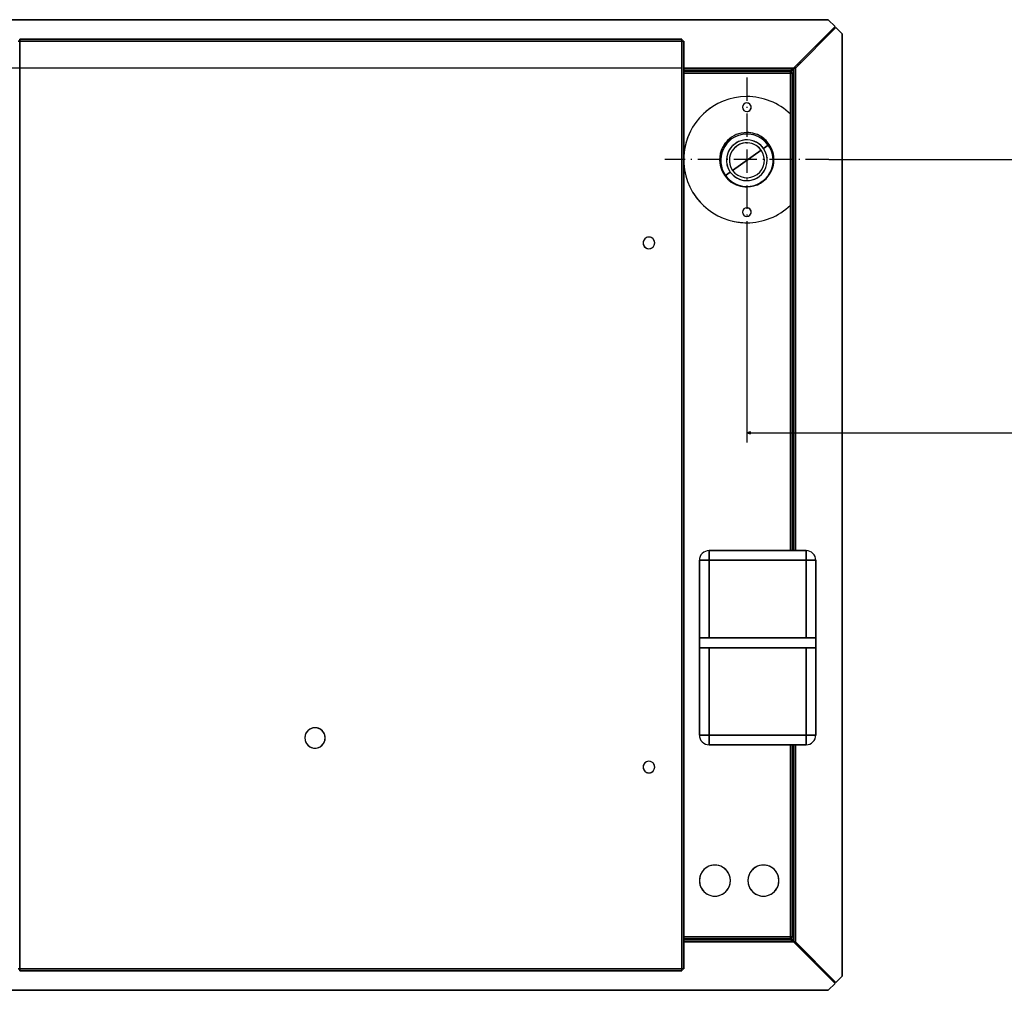
# Model space of a CAD drawing. Extents: x -2327 to 1909, y -288 to 3541.
# Drawn here: x 883 to 1390, y 2424 to 2924 of the extents above; entities that cross this region are included whole.
import ezdxf

# ---------------------------------------------------------------- set-up
doc = ezdxf.new("R2010")
doc.units = 0
doc.header["$MEASUREMENT"] = 0
doc.linetypes.add('DASHDOT', pattern=[18.5, 12, -3, 0.5, -3])
doc.layers.get('0').update_dxf_attribs({"linetype": 'CONTINUOUS'})

msp = doc.modelspace()

# ---------------------------------------------------------------- linework, layer by layer
at = {"color": 7}
for p, q in [((1299.445557, 2923.956787), (458.698578, 2923.953613)), ((458.698578, 2923.953613), (1299.445557, 2923.956787)), ((458.698578, 2923.953613), (1299.445557, 2923.956787)), ((1303.007813, 2920.394531), (1299.445557, 2923.956787)), ((1299.445557, 2923.956787), (1303.007813, 2920.394531)), ((1299.445557, 2923.956787), (1303.007813, 2920.394531)), ((1281.572144, 2898.95874), (1303.007813, 2920.394531)), ((1303.007813, 2920.394531), (1281.572144, 2898.95874)), ((1303.460815, 2919.941406), (1282.574097, 2899.054688)), ((1282.574097, 2899.054688), (1303.460815, 2919.941406)), ((1282.574097, 2899.054688), (1303.460815, 2919.941406)), ((1306.572021, 2916.729004), (1303.460815, 2919.941406)), ((1303.460815, 2919.941406), (1306.572021, 2916.729004)), ((1303.460815, 2919.941406), (1306.572021, 2916.729004)), ((1306.573975, 2431.18457), (1306.572021, 2916.729004)), ((1306.572021, 2916.729004), (1306.573975, 2431.18457)), ((1306.572021, 2916.729004), (1306.573975, 2431.18457)), ((882.072083, 2912.952393), (883.074097, 2912.953125)), ((883.074097, 2912.953125), (882.072083, 2912.953125)), ((883.072083, 2912.952393), (883.074097, 2912.953125)), ((883.074097, 2912.953125), (883.07489, 2913.955078)), ((883.07489, 2912.955078), (883.074097, 2912.953125)), ((1224.070068, 2912.95459), (883.074097, 2912.953125)), ((883.074097, 2912.953125), (1224.070068, 2912.95459)), ((1224.070068, 2912.95459), (883.074097, 2912.953125)), ((883.074097, 2912.953125), (883.075928, 2434.957031)), ((883.075928, 2434.957031), (883.074097, 2912.953125)), ((883.07489, 2913.955078), (1224.069214, 2913.956543)), ((883.07489, 2913.955078), (1224.069214, 2913.956543)), ((1224.069214, 2913.956543), (883.07489, 2913.955078)), ((883.07489, 2913.955078), (883.07489, 2912.953125)), ((1224.069214, 2913.956543), (1224.070068, 2912.95459)), ((1224.070068, 2912.95459), (1224.070068, 2913.956543)), ((1224.071899, 2434.958496), (1224.070068, 2912.95459)), ((1224.072021, 2912.953613), (1224.070068, 2912.95459)), ((1224.070068, 2912.95459), (1225.072021, 2912.953613)), ((1224.070068, 2912.95459), (1224.071899, 2434.958496)), ((1224.071899, 2434.958496), (1224.070068, 2912.95459)), ((1225.072021, 2912.953613), (1224.070068, 2912.953613)), ((1224.072021, 2912.953613), (1225.072021, 2912.953613)), ((1225.072021, 2912.953613), (1225.073975, 2434.959229)), ((1225.072021, 2912.953613), (1225.072144, 2896.45459)), ((1225.073975, 2434.959229), (1225.072021, 2912.953613)), ((1284.464355, 2901.85083), (1285.072021, 2901.85083)), ((1285.072144, 2901.552734), (1285.072144, 2902.45874)), ((1224.072144, 2898.958496), (477.574127, 2898.955566)), ((1280.570068, 2897.95459), (1225.072021, 2897.95459)), ((1225.072021, 2897.95459), (1280.570068, 2897.95459)), ((1225.072144, 2898.958496), (1280.570068, 2898.95874)), ((1280.570068, 2898.95874), (1225.072144, 2898.958496)), ((1280.570068, 2897.956543), (1225.072144, 2897.956543)), ((1225.072144, 2897.956543), (1280.570068, 2897.956543)), ((1225.072144, 2897.456543), (1280.070068, 2897.456543)), ((1225.072144, 2897.456543), (1280.070068, 2897.456543)), ((1280.070068, 2897.456543), (1225.072144, 2897.456543)), ((1280.07019, 2896.45459), (1225.072144, 2896.45459)), ((1225.072144, 2896.45459), (1280.07019, 2896.45459)), ((1240.572144, 2897.456543), (1239.073242, 2897.456543)), ((1240.572144, 2897.456543), (1242.071045, 2897.456543)), ((1280.070068, 2897.456543), (1280.07019, 2896.45459)), ((1280.070068, 2897.456543), (1280.07019, 2896.456543)), ((1280.07019, 2896.45459), (1280.070068, 2897.456543)), ((1280.07019, 2896.456543), (1280.07019, 2896.45459)), ((1280.071045, 2650.452637), (1280.07019, 2896.45459)), ((1280.07019, 2896.45459), (1281.072144, 2896.45459)), ((1281.072144, 2896.45459), (1280.07019, 2896.45459)), ((1280.07019, 2896.45459), (1280.071045, 2650.452637)), ((1280.072144, 2896.452637), (1280.07019, 2896.45459)), ((1280.07019, 2896.45459), (1281.072144, 2896.45459)), ((1280.570068, 2898.95874), (1280.570068, 2897.956543)), ((1280.570068, 2898.95874), (1281.572144, 2898.95874)), ((1280.570068, 2897.956543), (1280.570068, 2898.95874)), ((1280.570068, 2898.95874), (1280.570068, 2898.956543)), ((1281.572144, 2898.95874), (1280.570068, 2898.95874)), ((1280.570068, 2898.956543), (1280.570068, 2897.956543)), ((1280.570068, 2898.956543), (1280.572144, 2898.956543)), ((1280.572144, 2898.956543), (1280.570068, 2898.956543)), ((1280.570068, 2897.956543), (1281.572144, 2897.956543)), ((1280.572144, 2897.95459), (1280.570068, 2897.956543)), ((1281.572144, 2897.956543), (1280.570068, 2897.956543)), ((1280.570068, 2897.956543), (1280.572144, 2897.95459)), ((1280.570068, 2897.952637), (1280.570068, 2897.95459)), ((1280.570068, 2897.95459), (1280.570068, 2897.952637)), ((1280.57019, 2896.45459), (1280.570068, 2897.952637)), ((1280.572144, 2897.952637), (1280.570068, 2897.952637)), ((1280.570068, 2897.952637), (1280.57019, 2896.45459)), ((1280.572144, 2896.45459), (1280.572144, 2897.95459)), ((1280.572144, 2897.95459), (1280.572144, 2896.45459)), ((1281.072144, 2896.452637), (1281.072144, 2896.45459)), ((1281.072144, 2896.45459), (1281.072144, 2896.452637)), ((1281.072144, 2896.452637), (1281.07312, 2650.452637)), ((1281.07312, 2650.452637), (1281.072144, 2896.452637)), ((1281.072144, 2896.452637), (1281.072266, 2881.45459)), ((1281.57312, 2650.452637), (1281.572144, 2898.95874)), ((1281.572144, 2898.95874), (1281.57312, 2650.452637)), ((1281.572144, 2897.956543), (1281.572144, 2897.95459)), ((1281.668213, 2899.054688), (1282.572144, 2899.054688)), ((1281.668213, 2899.054688), (1282.574097, 2899.054688)), ((1282.574097, 2899.054688), (1281.668213, 2899.054688)), ((1282.572144, 2899.054688), (1282.574097, 2899.054688)), ((1282.574097, 2899.054688), (1282.575073, 2650.452637)), ((1282.575073, 2650.452637), (1282.574097, 2899.054688)), ((1283.53418, 2900.920654), (1284.440186, 2900.920654)), ((1257.368896, 2884.351563), (1257.508545, 2884.352051)), ((1281.072021, 2882.95459), (1281.572266, 2882.95459)), ((1281.572266, 2882.95459), (1281.072021, 2882.95459)), ((1281.572266, 2882.956543), (1281.072144, 2882.956543)), ((1281.072266, 2882.956543), (1281.572266, 2882.956543)), ((1281.072266, 2881.45459), (1281.07312, 2650.452637)), ((1280.008545, 2875.304199), (1280.008667, 2828.399902)), ((1280.008667, 2828.399902), (1280.008545, 2875.304199)), ((1280.008545, 2875.304199), (1280.008667, 2828.399902)), ((1249.709595, 2862.525146), (1246.088745, 2859.939697)), ((1264.878662, 2856.768311), (1250.230225, 2846.308594)), ((1250.230225, 2846.308594), (1264.878662, 2856.768311)), ((1266.099731, 2857.640137), (1268.54126, 2859.383545)), ((1268.54126, 2859.383545), (1266.099731, 2857.640137)), ((1225.072266, 2850.872559), (1225.072388, 2844.956543)), ((1267.927612, 2853.16626), (1267.967773, 2852.885986)), ((1299.753906, 2851.854004), (1721.801514, 2851.854004)), ((1225.072388, 2844.956543), (1225.072388, 2839.040283)), ((1246.28125, 2843.48877), (1246.567993, 2843.693359)), ((1246.28125, 2843.48877), (1246.567871, 2843.693359)), ((1246.567871, 2843.693359), (1246.28125, 2843.48877)), ((1246.567993, 2843.693359), (1246.28125, 2843.48877)), ((1246.567871, 2843.693359), (1247.788696, 2844.565186)), ((1247.788696, 2844.565186), (1246.567871, 2843.693359)), ((1246.567993, 2843.693359), (1249.009399, 2845.436768)), ((1249.009399, 2845.436768), (1246.567993, 2843.693359)), ((1247.788696, 2844.565186), (1249.009399, 2845.436768)), ((1249.009399, 2845.436768), (1247.788696, 2844.565186)), ((1265.399658, 2840.551758), (1263.541748, 2839.225098)), ((1257.50708, 2809.607178), (1257.50708, 2706.10083)), ((1281.07251, 2783.956543), (1281.07251, 2785.605225)), ((1225.07251, 2783.872559), (1225.072632, 2777.956543)), ((1281.07251, 2783.956543), (1281.07251, 2782.307861)), ((1225.072632, 2777.956543), (1225.072632, 2772.040283)), ((1281.554443, 2758.248291), (1281.546875, 2773.246338)), ((1281.546875, 2773.246338), (1281.554443, 2758.248291)), ((1281.546875, 2773.246338), (1281.554443, 2758.248291)), ((1281.552246, 2762.598145), (1281.550537, 2765.898193)), ((1281.552246, 2762.598145), (1281.550537, 2765.898193)), ((1281.550537, 2765.898193), (1281.552246, 2762.598145)), ((1281.550537, 2765.898193), (1281.552246, 2762.598145)), ((1281.072632, 2758.248047), (1281.554443, 2758.248291)), ((1281.554443, 2758.248291), (1281.072632, 2758.248047)), ((1259.438965, 2711.618408), (1257.50708, 2711.10083)), ((1257.50708, 2711.10083), (1259.438965, 2710.583252)), ((1259.438965, 2710.583252), (1259.438965, 2711.618408)), ((1259.438965, 2711.10083), (1427.142822, 2711.10083)), ((1238.07312, 2650.452637), (1288.07312, 2650.452637)), ((1238.07312, 2650.452637), (1288.07312, 2650.452637)), ((1238.07312, 2645.452637), (1238.07312, 2650.452637)), ((1238.07312, 2650.452637), (1238.07312, 2645.452637)), ((1288.07312, 2650.452637), (1238.07312, 2650.452637)), ((1288.07312, 2645.452637), (1288.07312, 2650.452637)), ((1288.07312, 2650.452637), (1288.07312, 2645.452637)), ((1233.073242, 2605.452637), (1233.07312, 2645.452637)), ((1238.07312, 2645.452637), (1233.07312, 2645.452637)), ((1233.07312, 2645.452637), (1233.073242, 2605.452637)), ((1233.07312, 2645.452637), (1238.07312, 2645.452637)), ((1288.07312, 2645.452637), (1238.07312, 2645.452637)), ((1238.07312, 2645.452637), (1238.073242, 2605.452637)), ((1238.073242, 2605.452637), (1238.07312, 2645.452637)), ((1238.07312, 2645.452637), (1288.07312, 2645.452637)), ((1288.073242, 2605.452637), (1288.07312, 2645.452637)), ((1293.07312, 2645.452637), (1288.07312, 2645.452637)), ((1288.07312, 2645.452637), (1288.073242, 2605.452637)), ((1288.07312, 2645.452637), (1293.07312, 2645.452637)), ((1293.07312, 2645.452637), (1293.073242, 2605.452637)), ((1293.07312, 2645.452637), (1293.073486, 2555.452637)), ((1293.073242, 2605.452637), (1293.07312, 2645.452637)), ((1233.073242, 2600.452637), (1233.073242, 2605.452637)), ((1233.073242, 2605.452637), (1238.073242, 2605.452637)), ((1233.073242, 2605.452637), (1233.073242, 2600.452637)), ((1238.073242, 2605.452637), (1233.073242, 2605.452637)), ((1238.073242, 2605.452637), (1288.073242, 2605.452637)), ((1288.073242, 2605.452637), (1238.073242, 2605.452637)), ((1288.073242, 2605.452637), (1293.073242, 2605.452637)), ((1293.073242, 2605.452637), (1288.073242, 2605.452637)), ((1293.073242, 2605.452637), (1293.073242, 2600.452637)), ((1293.073242, 2600.452637), (1293.073242, 2605.452637)), ((1238.073242, 2600.452637), (1233.073242, 2600.452637)), ((1233.073242, 2600.452637), (1233.073486, 2555.452637)), ((1233.073486, 2555.452637), (1233.073242, 2600.452637)), ((1233.073242, 2600.452637), (1293.073242, 2600.452637)), ((1233.073242, 2600.452637), (1238.073242, 2600.452637)), ((1288.073242, 2600.452637), (1238.073242, 2600.452637)), ((1238.073242, 2600.452637), (1238.073486, 2555.452637)), ((1238.073486, 2555.452637), (1238.073242, 2600.452637)), ((1238.073242, 2600.452637), (1288.073242, 2600.452637)), ((1288.073486, 2555.452637), (1288.073242, 2600.452637)), ((1293.073242, 2600.452637), (1288.073242, 2600.452637)), ((1288.073242, 2600.452637), (1288.073486, 2555.452637)), ((1288.073242, 2600.452637), (1293.073242, 2600.452637)), ((1293.073486, 2555.452637), (1293.073242, 2600.452637)), ((1293.073242, 2600.452637), (1293.073486, 2555.452637)), ((1233.073486, 2555.452637), (1238.073486, 2555.452637)), ((1238.073486, 2555.452637), (1233.073486, 2555.452637)), ((1238.073486, 2555.452637), (1288.073486, 2555.452637)), ((1238.073486, 2550.452637), (1238.073486, 2555.452637)), ((1238.073486, 2555.452637), (1238.073486, 2550.452637)), ((1288.073486, 2555.452637), (1238.073486, 2555.452637)), ((1288.073486, 2555.452637), (1293.073486, 2555.452637)), ((1288.073486, 2550.452637), (1288.073486, 2555.452637)), ((1288.073486, 2555.452637), (1288.073486, 2550.452637)), ((1293.073486, 2555.452637), (1288.073486, 2555.452637)), ((1288.073486, 2550.452637), (1238.073486, 2550.452637)), ((1238.073486, 2550.452637), (1288.073486, 2550.452637)), ((1280.071777, 2451.45459), (1280.071533, 2550.452637)), ((1280.071533, 2550.452637), (1280.071777, 2451.45459)), ((1281.073486, 2550.452637), (1281.07373, 2466.45459)), ((1281.073486, 2550.452637), (1281.073853, 2451.456543)), ((1281.073853, 2451.456543), (1281.073486, 2550.452637)), ((1281.573853, 2448.95459), (1281.573486, 2550.452637)), ((1281.573486, 2550.452637), (1281.573853, 2448.95459)), ((1282.575439, 2550.452637), (1282.575928, 2448.858643)), ((1282.575928, 2448.858643), (1282.575439, 2550.452637)), ((1281.07373, 2466.45459), (1281.073853, 2451.456543)), ((1281.07373, 2464.95874), (1281.57373, 2464.95874)), ((1281.57373, 2464.95874), (1281.07373, 2464.95874)), ((1281.07373, 2464.956543), (1281.57373, 2464.956543)), ((1281.07373, 2464.956543), (1281.57373, 2464.956543)), ((1281.57373, 2464.956543), (1281.07373, 2464.956543)), ((1225.073853, 2451.45459), (1280.071777, 2451.45459)), ((1280.071777, 2451.45459), (1225.073853, 2451.45459)), ((1225.073853, 2451.45459), (1225.073975, 2434.959229)), ((1280.071777, 2450.452637), (1225.073853, 2450.452393)), ((1225.073853, 2450.452393), (1280.071777, 2450.452637)), ((1280.073853, 2451.456543), (1280.071777, 2451.45459)), ((1281.073853, 2451.45459), (1280.071777, 2451.45459)), ((1280.071777, 2451.45459), (1281.073853, 2451.45459)), ((1280.071777, 2451.45459), (1280.071777, 2450.452637)), ((1280.071777, 2450.452637), (1280.071777, 2451.45459)), ((1280.071777, 2451.45459), (1280.071777, 2451.452637)), ((1280.071777, 2451.452637), (1280.071777, 2450.452637)), ((1280.571777, 2449.960693), (1280.571777, 2451.45459)), ((1280.571777, 2451.45459), (1280.571777, 2449.960693)), ((1280.573853, 2449.95874), (1280.573853, 2451.45459)), ((1280.573853, 2451.45459), (1280.573853, 2449.95874)), ((1281.073853, 2451.45459), (1281.073853, 2451.456543)), ((1281.073853, 2451.456543), (1281.073853, 2451.45459)), ((1225.07373, 2449.958496), (1280.571777, 2449.95874)), ((1280.571777, 2449.95874), (1225.07373, 2449.958496)), ((1225.07373, 2449.956543), (1280.571777, 2449.956543)), ((1225.073853, 2449.956543), (1280.571777, 2449.956543)), ((1280.571777, 2449.956543), (1225.073853, 2449.956543)), ((1280.571899, 2448.95459), (1225.073853, 2448.95459)), ((1225.073853, 2448.95459), (1280.571899, 2448.95459)), ((1280.571899, 2448.95459), (1225.073853, 2448.95459)), ((1240.573853, 2449.956543), (1238.325562, 2449.956543)), ((1240.573853, 2449.956543), (1242.822144, 2449.956543)), ((1280.571777, 2449.95874), (1280.571777, 2449.960693)), ((1280.571777, 2449.960693), (1280.571777, 2449.95874)), ((1280.573853, 2449.960693), (1280.571777, 2449.960693)), ((1280.573853, 2449.95874), (1280.571777, 2449.95874)), ((1280.571777, 2449.956543), (1280.573853, 2449.95874)), ((1280.573853, 2449.95874), (1280.571777, 2449.956543)), ((1281.573853, 2449.956543), (1280.571777, 2449.956543)), ((1280.571777, 2449.956543), (1280.571899, 2448.956543)), ((1280.571777, 2449.956543), (1280.571899, 2448.95459)), ((1280.571899, 2448.95459), (1280.571777, 2449.956543)), ((1280.571777, 2449.956543), (1281.573853, 2449.956543)), ((1280.571899, 2448.956543), (1280.571899, 2448.95459)), ((1281.573853, 2448.95459), (1280.571899, 2448.95459)), ((1280.571899, 2448.95459), (1281.573853, 2448.95459)), ((1280.571899, 2448.95459), (1281.573853, 2448.95459)), ((1281.573242, 2449.691406), (1281.541504, 2449.691406)), ((1281.554932, 2449.691406), (1281.57373, 2449.691406)), ((1281.573853, 2449.95874), (1281.573853, 2449.956543)), ((1281.573853, 2449.956543), (1281.573853, 2449.95874)), ((1303.009644, 2427.519043), (1281.573853, 2448.95459)), ((1281.573853, 2448.95459), (1303.009644, 2427.519043)), ((1281.669922, 2448.858643), (1303.009644, 2427.519043)), ((1282.575928, 2448.858643), (1281.669922, 2448.858643)), ((1281.669922, 2448.858643), (1282.575928, 2448.858643)), ((1282.575928, 2448.858643), (1303.462646, 2427.972168)), ((1303.462646, 2427.972168), (1282.575928, 2448.858643)), ((1283.073853, 2447.856689), (1282.671875, 2447.856689)), ((1285.073853, 2445.45459), (1285.073853, 2446.36084)), ((883.075928, 2434.957031), (882.073914, 2434.958008)), ((882.073914, 2434.958008), (883.075928, 2434.958008)), ((883.075928, 2434.957031), (1224.071899, 2434.958496)), ((1224.071899, 2434.958496), (883.075928, 2434.957031)), ((883.076721, 2433.955078), (883.075928, 2434.957031)), ((883.075928, 2434.957031), (883.075928, 2433.955078)), ((1224.071045, 2434.956543), (1224.071899, 2434.958496)), ((1224.071899, 2434.958496), (1224.071045, 2433.956543)), ((1224.071045, 2433.956543), (1224.071045, 2434.958496)), ((1225.073975, 2434.959229), (1224.071899, 2434.958496)), ((1224.073975, 2434.959229), (1224.071899, 2434.958496)), ((1224.071899, 2434.958496), (1225.073975, 2434.958496)), ((1225.073975, 2434.959229), (1225.062988, 2434.959229)), ((883.076721, 2433.955078), (883.076721, 2433.966064)), ((1224.071045, 2433.956543), (883.076721, 2433.955078)), ((883.076721, 2433.955078), (1224.071045, 2433.956543)), ((1303.462646, 2427.972168), (1306.573975, 2431.18457)), ((1306.573975, 2431.18457), (1303.462646, 2427.972168)), ((1299.447388, 2423.956787), (1303.009644, 2427.519043)), ((1303.009644, 2427.519043), (1299.447388, 2423.956787)), ((458.7005, 2423.953613), (1299.447388, 2423.956787)), ((1299.447388, 2423.956787), (458.7005, 2423.953613))]:
    msp.add_line(p, q, dxfattribs=at)
at = {"color": 7, "linetype": 'DASHDOT'}
for p, q in [((1257.50708, 2894.10083), (1257.50708, 2809.607178)), ((1299.753906, 2851.854004), (1215.260376, 2851.854004))]:
    msp.add_line(p, q, dxfattribs=at)
at = {"color": 7}
for centre, radius, start, end in [((1280.570068, 2897.95459), 1.002, 0.114591, 90.000201), ((1280.570068, 2897.95459), 1.002, 0.924406, 90.000207), ((1280.570068, 2897.95459), 1.002, 0.114581, 90.000221), ((1281.570068, 2899.054688), 1.002, 0.000219, 41.034581), ((1281.570068, 2899.054688), 1.001999, 0.000205, 41.03118), ((1281.570068, 2899.054688), 1.002, 0.000227, 41.026566), ((1257.508545, 2851.852051), 32.499958, 90.00018, 176.411273), ((1257.508545, 2851.852051), 32.5, 90.000221, 176.409129), ((1257.508545, 2851.852051), 32.5, 46.187156, 90.000221), ((1257.508545, 2851.851807), 32.500076, 46.187228, 90.00018), ((1257.508545, 2851.852051), 32.500076, 46.187194, 90.000146), ((1257.50708, 2851.854004), 32.497524, 123.052085, 136.841596), ((1257.508545, 2878.852051), 2.250009, 90.000358, 270.000083), ((1257.508545, 2878.852051), 2.250009, 90.000358, 270.000083), ((1257.508545, 2878.852051), 2.25, 90.000221, 270.000219), ((1257.508545, 2878.852051), 2.25, 270.000216, 90.000221), ((1257.508545, 2878.852051), 2.250009, 270.000359, 90.000078), ((1257.508545, 2851.852051), 32.49992, 153.420105, 176.41115), ((1257.508545, 2851.852051), 14, 90.000221, 270.000219), ((1257.508667, 2851.852051), 14.00002, 132.984084, 242.226702), ((1257.508667, 2851.852051), 14.000013, 90.000262, 270.000165), ((1257.554565, 2851.538574), 13.5, 35.528652, 215.528655), ((1257.554565, 2851.538574), 13.5, 35.528652, 215.528655), ((1257.554565, 2851.538574), 10.500015, 35.528719, 215.528586), ((1257.554565, 2851.538574), 10.5, 35.528652, 215.528655), ((1257.554565, 2851.538574), 13.5, 35.528652, 125.52866), ((1257.509644, 2851.849609), 14.002664, 107.634389, 117.852086), ((1257.508545, 2851.852051), 14, 270.000216, 90.000221), ((1257.508545, 2851.852051), 14.000013, 270.000264, 90.000173), ((1257.508545, 2851.85083), 14.001124, 72.520852, 89.999743), ((1257.554565, 2851.538574), 10.5, 51.196721, 65.369282), ((1257.508057, 2851.851074), 14.001067, 47.256942, 61.982874), ((1257.554565, 2851.538574), 13.5, 215.528657, 35.528652), ((1257.554565, 2851.538574), 13.5, 215.528657, 35.528652), ((1257.554565, 2851.538574), 9.000021, 35.528773, 215.52853), ((1257.554565, 2851.538574), 9, 35.528652, 215.528655), ((1257.554565, 2851.538574), 9, 35.528652, 215.528655), ((1257.554565, 2851.538574), 10.500015, 215.528711, 35.528594), ((1257.554565, 2851.538574), 10.5, 215.528657, 35.528652), ((1257.554565, 2851.538574), 9.000021, 215.528768, 35.528535), ((1257.554565, 2851.538574), 9, 215.528657, 35.528652), ((1257.554565, 2851.538574), 9, 215.528657, 35.528652), ((1257.554565, 2851.538574), 10.5, 35.528652, 42.014249), ((1257.554565, 2851.538574), 13.5, 305.528652, 35.528652), ((1257.508545, 2851.852051), 32.499939, 183.589246, 270.000298), ((1257.508545, 2851.852051), 32.5, 183.591309, 270.000216), ((1257.554565, 2851.538574), 10.5, 215.528657, 339.546201), ((1257.507568, 2851.851318), 32.498737, 206.888825, 222.839569), ((1257.508789, 2851.853027), 14.001115, 252.32189, 269.999745), ((1257.507568, 2851.854492), 14.002677, 287.526003, 297.934918), ((1257.508789, 2824.852051), 2.250009, 90.000358, 270.000083), ((1257.508789, 2824.852051), 2.250009, 90.000358, 270.000083), ((1257.508789, 2824.852051), 2.25, 90.000221, 270.000219), ((1257.508545, 2851.852051), 32.5, 270.000216, 313.813281), ((1257.508545, 2851.852051), 32.500076, 270.000257, 313.813209), ((1257.508789, 2824.852051), 2.25, 270.000216, 90.000221), ((1257.508789, 2824.852051), 2.250009, 270.000359, 90.000078), ((1257.508057, 2851.849121), 32.497013, 256.975209, 269.752943), ((1207.07251, 2808.956299), 3.00001, 0.00033, 180.000101), ((1207.07251, 2808.956299), 3, 0.000219, 180.000224), ((1207.071777, 2808.956055), 3.0008, 15.522081, 35.968536), ((1207.07312, 2808.956299), 3.000681, 164.60831, 179.999103), ((1207.07251, 2808.956299), 3.00001, 180.000337, 0.000107), ((1207.07251, 2808.956299), 3.000009, 180.000337, 323.828155), ((1207.07251, 2808.956299), 3, 180.000214, 0.000219), ((1280.544922, 2773.245605), 1.002, 0.028654, 58.238066), ((1280.544922, 2773.245605), 1.002, 0.028666, 58.236201), ((1280.544922, 2773.245605), 1.002001, 0.02868, 58.231981), ((1238.07312, 2645.452637), 5, 90.000221, 180.000224), ((1238.07312, 2645.452637), 5, 90.000221, 180.000224), ((1288.07312, 2645.452637), 5, 0.000219, 90.000221), ((1288.07312, 2645.452637), 5, 0.000219, 90.000221), ((1288.07312, 2645.452637), 5.000003, 0.000265, 90.000187), ((1035.073486, 2553.955811), 5.250011, 0.000305, 180.000128), ((1035.073486, 2553.955811), 5.25, 0.000219, 180.000224), ((1035.073486, 2553.955811), 5.250016, 0.000377, 141.346803), ((1035.07312, 2553.955811), 5.249693, 158.531805, 180.000825), ((1035.073486, 2553.955811), 5.250011, 180.000309, 0.000132), ((1035.073486, 2553.955811), 5.25, 180.000214, 0.000219), ((1035.073486, 2553.955811), 5.250019, 201.098011, 321.31979), ((1035.07373, 2553.955566), 5.249681, 338.746601, 0.000847), ((1238.073486, 2555.452637), 5, 180.000214, 270.000216), ((1238.073486, 2555.452637), 5, 180.000214, 270.000216), ((1288.073486, 2555.452637), 5, 270.000216, 0.000219), ((1288.073486, 2555.452637), 5, 270.000216, 0.000219), ((1207.073486, 2538.956299), 3.00001, 0.00033, 180.000101), ((1207.073486, 2538.956543), 3, 0.000219, 180.000224), ((1207.073486, 2538.956543), 3.00001, 180.000337, 0.000107), ((1207.073486, 2538.956543), 3.000009, 180.000337, 323.828155), ((1207.073486, 2538.956543), 3, 180.000214, 0.000219), ((1207.074219, 2538.956299), 3.000681, 164.60831, 179.999103), ((1207.072754, 2538.956055), 3.0008, 15.522079, 35.968536), ((1241.07373, 2480.452637), 8.000023, 0.00037, 180.000073), ((1241.07373, 2480.452637), 8, 0.000219, 180.000224), ((1266.07373, 2480.452637), 8.000023, 0.00037, 180.000073), ((1266.07373, 2480.452637), 8, 0.000219, 180.000224), ((1241.07373, 2480.452637), 8.000023, 180.000364, 0.000067), ((1241.07373, 2480.452637), 8, 180.000214, 0.000219), ((1266.07373, 2480.452637), 8.000023, 180.000364, 0.000067), ((1266.07373, 2480.452637), 8, 180.000214, 0.000219), ((1280.571777, 2449.95874), 1.002, 270.000216, 359.885856), ((1280.571777, 2449.95874), 1.002, 270.00023, 359.885837), ((1281.571899, 2448.858643), 1.001999, 318.928578, 0.000232), ((1281.571899, 2448.858643), 1.002, 318.965799, 0.000219), ((1281.571899, 2448.858643), 1.002, 318.969203, 0.00021), ((1283.073853, 2449.356689), 1.5, 270.000216, 286.996903), ((1283.073853, 2449.356689), 3.5, 292.402145, 303.391696), ((1299.573975, 2431.856689), 2.15, 134.92487, 152.257116), ((1299.573975, 2431.856689), 2.15, 134.924884, 152.257074), ((1299.573975, 2431.856689), 2.15, 297.743242, 315.07556), ((1299.573975, 2431.856689), 2.15, 297.743355, 315.075589)]:
    msp.add_arc(centre, radius, start, end, dxfattribs=at)
msp.add_solid([(1259.438965, 2711.618408), (1257.50708, 2711.10083), (1259.438965, 2711.618408), (1259.438965, 2710.583252)], dxfattribs=at)

doc.saveas('drawing.dxf')
